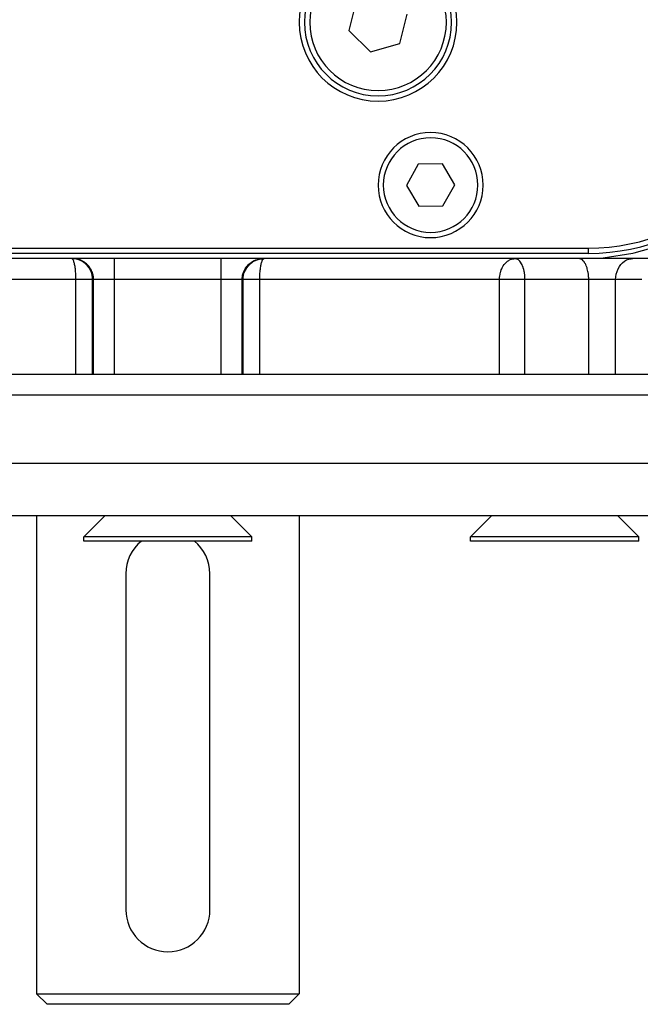
# Model space of a CAD drawing. Extents: x 24 to 960, y -470 to 283.
# Drawn here: x 379 to 438, y -470 to -377 of the extents above; entities that cross this region are included whole.
import ezdxf

# ---------------------------------------------------------------- set-up
doc = ezdxf.new("R2010")
doc.units = 0
doc.linetypes.add('DASHED', pattern=[11.05, 8.7, -2.35])
doc.layers.get('0').update_dxf_attribs({"linetype": 'CONTINUOUS'})
doc.layers.add('NEVIDI', color=4, linetype='DASHED')

msp = doc.modelspace()

# ---------------------------------------------------------------- linework, layer by layer
at = {"color": 2}
for p, q in [((411.430846, -374.987058), (410.722164, -377.785469)), ((415.569154, -379.012942), (416.277836, -376.214531)), ((410.722164, -377.785469), (412.791318, -379.798411)), ((412.791318, -379.798411), (415.569154, -379.012942)), ((417.322954, -390.513069), (416.190744, -392.525886)), ((419.63221, -390.487183), (417.322954, -390.513069)), ((420.809256, -392.474114), (419.63221, -390.487183)), ((416.190744, -392.525886), (417.36779, -394.512817)), ((419.677046, -394.486931), (420.809256, -392.474114)), ((417.36779, -394.512817), (419.677046, -394.486931)), ((437.860846, -398.955926), (440.262534, -398.278243)), ((353.5, -398.5), (433.5, -398.5)), ((433.5, -399), (353.5, -399)), ((434.914684, -399.411925), (437.745377, -398.981353)), ((437.745377, -398.981353), (437.860846, -398.955926)), ((388.431378, -399.5), (354.093694, -399.5)), ((384.525498, -399.508326), (384.343304, -399.5)), ((384.360498, -399.501746), (384.343304, -399.5)), ((384.774671, -399.547131), (384.525747, -399.508349)), ((385.016898, -399.616992), (384.774915, -399.547185)), ((385.248331, -399.716765), (385.017134, -399.617077)), ((385.465487, -399.844956), (385.248776, -399.716991)), ((385.664762, -399.99946), (385.465901, -399.845237)), ((385.842936, -400.177743), (385.665136, -399.99979)), ((385.997335, -400.377126), (385.843431, -400.178306)), ((398.568622, -399.5), (388.431378, -399.5)), ((432.906306, -399.5), (398.568622, -399.5)), ((401.002665, -400.377126), (401.156569, -400.178306)), ((401.157064, -400.177743), (401.334864, -399.99979)), ((401.335238, -399.99946), (401.534099, -399.845237)), ((401.534513, -399.844956), (401.751224, -399.716991)), ((401.751669, -399.716765), (401.982866, -399.617077)), ((401.983102, -399.616992), (402.225085, -399.547185)), ((402.225329, -399.547131), (402.474253, -399.508349)), ((402.474502, -399.508326), (402.656696, -399.5)), ((402.639502, -399.501746), (402.656696, -399.5)), ((426.448666, -399.503635), (426.538147, -399.5)), ((426.580989, -399.502083), (426.538147, -399.5)), ((432.906306, -399.5), (434.914684, -399.411925)), ((440.318273, -399.5), (432.906306, -399.5)), ((386.125435, -400.594386), (385.997616, -400.37754)), ((386.225168, -400.826004), (386.125661, -400.594832)), ((386.295007, -401.068478), (386.225336, -400.826474)), ((386.333769, -401.317743), (386.295061, -401.068722)), ((400.666231, -401.317743), (400.704939, -401.068722)), ((400.704993, -401.068478), (400.774664, -400.826474)), ((400.774832, -400.826004), (400.874339, -400.594832)), ((400.874565, -400.594386), (401.002384, -400.37754)), ((386.342086, -401.5), (386.333769, -401.317743)), ((400.657914, -401.5), (400.666231, -401.317743)), ((315.5, -410.5), (471.5, -410.5)), ((473.5, -419), (313.5, -419)), ((448.5, -424), (338.5, -424)), ((381, -424), (381, -469.5)), ((381, -424), (381, -469.5)), ((385.5, -426), (387.5, -424)), ((385.5, -426), (387.5, -424)), ((401.5, -426), (399.5, -424)), ((401.5, -426), (399.5, -424)), ((406, -424), (406, -469.5)), ((406, -424), (406, -469.5)), ((422.30608, -426), (424.30608, -424)), ((438.30608, -426), (436.30608, -424)), ((385.5, -426.4), (385.5, -426)), ((385.5, -426.4), (385.5, -426)), ((401.5, -426), (385.5, -426)), ((401.5, -426.4), (385.5, -426.4)), ((401.5, -426.4), (401.5, -426)), ((401.5, -426.4), (401.5, -426)), ((422.30608, -426.4), (422.30608, -426)), ((426.30608, -426), (422.30608, -426)), ((426.30608, -426.4), (422.30608, -426.4)), ((438.30608, -426), (426.30608, -426)), ((438.30608, -426.4), (426.30608, -426.4)), ((438.30608, -426.4), (438.30608, -426)), ((389.5, -429.5), (389.5, -461.5)), ((397.5, -461.5), (397.5, -429.5)), ((381, -469.5), (382, -470.5)), ((381, -469.5), (382, -470.5)), ((381, -469.5), (406, -469.5)), ((406, -469.5), (405, -470.5)), ((406, -469.5), (405, -470.5)), ((405, -470.5), (382, -470.5))]:
    msp.add_line(p, q, dxfattribs=at)
for centre, radius, start, end in [((413.5, -377), 7.5, 0, 180), ((413.5, -377), 7, 0, 180), ((413.5, -377), 7.5, 180, 360), ((413.5, -377), 7, 180, 360), ((433.5, -379), 20, 270, 360), ((433.5, -379), 19.5, 270, 360), ((418.5, -392.5), 5, 0, 180), ((418.5, -392.5), 5, 180, 360), ((393.5, -429.5), 4, 129.072958, 180), ((393.5, -429.5), 4, 0, 50.927143), ((393.5, -461.5), 4, 180, 360)]:
    msp.add_arc(centre, radius, start, end, dxfattribs=at)
at = {"layer": 'NEVIDI', "color": 7, "linetype": 'CONTINUOUS'}
for p, q in [((433.5, -398.5), (433.5, -399)), ((384.381919, -399.508824), (384.360498, -399.501746)), ((384.414057, -399.529779), (384.381919, -399.508824)), ((384.436434, -399.551884), (384.414057, -399.529779)), ((384.615984, -399.508324), (384.433814, -399.5)), ((384.466472, -399.591674), (384.436434, -399.551884)), ((384.489253, -399.629996), (384.466472, -399.591674)), ((384.510412, -399.672305), (384.489253, -399.629996)), ((384.516869, -399.686573), (384.510412, -399.672305)), ((384.53943, -399.741726), (384.516869, -399.686573)), ((384.56443, -399.813238), (384.53943, -399.741726)), ((384.586093, -399.885129), (384.56443, -399.813238)), ((384.608296, -399.969792), (384.586093, -399.885129)), ((384.628386, -400.057596), (384.608296, -399.969792)), ((384.621458, -399.508833), (384.615984, -399.508324)), ((384.865127, -399.54712), (384.621458, -399.508833)), ((384.645238, -400.140995), (384.628386, -400.057596)), ((384.647846, -400.154807), (384.645238, -400.140995)), ((384.665549, -400.256023), (384.647846, -400.154807)), ((384.682452, -400.36711), (384.665549, -400.256023)), ((384.886107, -399.551877), (384.865127, -399.54712)), ((385.107331, -399.616965), (384.886107, -399.551877)), ((385.142502, -399.629933), (385.107331, -399.616965)), ((385.338879, -399.716784), (385.142502, -399.629933)), ((385.386385, -399.741733), (385.338879, -399.716784)), ((385.55599, -399.844951), (385.386385, -399.741733)), ((385.612991, -399.885117), (385.55599, -399.844951)), ((385.755272, -399.99946), (385.612991, -399.885117)), ((385.818405, -400.057582), (385.755272, -399.99946)), ((385.933526, -400.177834), (385.818405, -400.057582)), ((385.998948, -400.256067), (385.933526, -400.177834)), ((386.087855, -400.377141), (385.998948, -400.256067)), ((388.431378, -401.5), (388.431378, -399.5)), ((398.568622, -401.5), (398.568622, -399.5)), ((400.912145, -400.377141), (401.001052, -400.256067)), ((401.001052, -400.256067), (401.066474, -400.177834)), ((401.066474, -400.177834), (401.181567, -400.057608)), ((401.181567, -400.057608), (401.244825, -399.999374)), ((401.244825, -399.999374), (401.387009, -399.885117)), ((401.387009, -399.885117), (401.44401, -399.844951)), ((401.44401, -399.844951), (401.61368, -399.741698)), ((401.61368, -399.741698), (401.661087, -399.716801)), ((401.661087, -399.716801), (401.857444, -399.629954)), ((401.857444, -399.629954), (401.892625, -399.61698)), ((401.892625, -399.61698), (402.113831, -399.551892)), ((402.113831, -399.551892), (402.134817, -399.547132)), ((402.134817, -399.547132), (402.378542, -399.508833)), ((402.317548, -400.36711), (402.334451, -400.256023)), ((402.334451, -400.256023), (402.352154, -400.154807)), ((402.352154, -400.154807), (402.354762, -400.140995)), ((402.354762, -400.140995), (402.371614, -400.057596)), ((402.371614, -400.057596), (402.391704, -399.969792)), ((402.378542, -399.508833), (402.384016, -399.508324)), ((402.384016, -399.508324), (402.566186, -399.5)), ((402.391704, -399.969792), (402.413907, -399.885129)), ((402.413907, -399.885129), (402.43557, -399.813238)), ((402.43557, -399.813238), (402.46057, -399.741726)), ((402.46057, -399.741726), (402.483131, -399.686573)), ((402.483131, -399.686573), (402.489588, -399.672305)), ((402.489588, -399.672305), (402.510747, -399.629996)), ((402.510747, -399.629996), (402.533528, -399.591674)), ((402.533528, -399.591674), (402.563566, -399.551884)), ((402.563566, -399.551884), (402.585943, -399.529779)), ((402.585943, -399.529779), (402.618081, -399.508824)), ((402.618081, -399.508824), (402.639502, -399.501746)), ((425.305962, -400.383974), (425.375492, -400.255972)), ((425.375492, -400.255972), (425.378851, -400.250299)), ((425.378851, -400.250299), (425.417688, -400.187605)), ((425.417688, -400.187605), (425.509548, -400.057595)), ((425.509548, -400.057595), (425.557917, -399.997732)), ((425.557917, -399.997732), (425.628507, -399.919229)), ((425.628507, -399.919229), (425.662124, -399.88515)), ((425.662124, -399.88515), (425.728973, -399.823062)), ((425.728973, -399.823062), (425.830506, -399.741728)), ((425.830506, -399.741728), (425.893046, -399.698611)), ((425.893046, -399.698611), (425.930986, -399.674842)), ((425.930986, -399.674842), (426.011615, -399.629964)), ((426.011615, -399.629964), (426.160762, -399.565673)), ((426.160762, -399.565673), (426.167728, -399.563232)), ((426.167728, -399.563232), (426.202195, -399.551862)), ((426.202195, -399.551862), (426.398754, -399.508832)), ((426.398754, -399.508832), (426.410166, -399.507443)), ((426.410166, -399.507443), (426.448666, -399.503635)), ((426.623741, -399.508327), (426.580989, -399.502083)), ((426.665322, -399.51843), (426.623741, -399.508327)), ((426.715834, -399.536139), (426.665322, -399.51843)), ((426.74076, -399.547119), (426.715834, -399.536139)), ((426.847695, -399.611812), (426.74076, -399.547119)), ((426.854544, -399.61697), (426.847695, -399.611812)), ((426.898366, -399.653037), (426.854544, -399.61697)), ((426.963252, -399.716723), (426.898366, -399.653037)), ((426.974595, -399.729199), (426.963252, -399.716723)), ((427.065286, -399.844934), (426.974595, -399.729199)), ((427.08098, -399.868113), (427.065286, -399.844934)), ((427.094403, -399.888752), (427.08098, -399.868113)), ((427.158856, -399.999354), (427.094403, -399.888752)), ((427.205058, -400.092157), (427.158856, -399.999354)), ((427.212209, -400.107695), (427.205058, -400.092157)), ((427.242637, -400.177807), (427.212209, -400.107695)), ((427.300325, -400.331962), (427.242637, -400.177807)), ((432.691216, -399.508324), (432.60564, -399.5)), ((432.693787, -399.508833), (432.691216, -399.508324)), ((432.808253, -399.54712), (432.693787, -399.508833)), ((432.818108, -399.551877), (432.808253, -399.54712)), ((432.922029, -399.616965), (432.818108, -399.551877)), ((432.938552, -399.629933), (432.922029, -399.616965)), ((433.030801, -399.716784), (432.938552, -399.629933)), ((433.053117, -399.741733), (433.030801, -399.716784)), ((433.13279, -399.844951), (433.053117, -399.741733)), ((433.159567, -399.885117), (433.13279, -399.844951)), ((433.226405, -399.99946), (433.159567, -399.885117)), ((433.256062, -400.057582), (433.226405, -399.99946)), ((433.310141, -400.177834), (433.256062, -400.057582)), ((433.340874, -400.256067), (433.310141, -400.177834)), ((433.382638, -400.377141), (433.340874, -400.256067)), ((436.335074, -400.47692), (436.45878, -400.256067)), ((436.45878, -400.256067), (436.605367, -400.057608)), ((436.605367, -400.057608), (436.772196, -399.885117)), ((436.772196, -399.885117), (436.956264, -399.741698)), ((436.956264, -399.741698), (437.154213, -399.629954)), ((437.154213, -399.629954), (437.362412, -399.551892)), ((437.362412, -399.551892), (437.57737, -399.508833)), ((437.57737, -399.508833), (437.729746, -399.5)), ((384.696911, -400.476839), (384.682452, -400.36711)), ((384.699741, -400.500298), (384.696911, -400.476839)), ((384.711471, -400.606322), (384.699741, -400.500298)), ((384.721917, -400.716154), (384.711471, -400.606322)), ((384.724645, -400.748034), (384.721917, -400.716154)), ((384.734418, -400.877771), (384.724645, -400.748034)), ((384.737122, -400.919451), (384.734418, -400.877771)), ((384.740096, -400.969432), (384.737122, -400.919451)), ((384.744045, -401.04489), (384.740096, -400.969432)), ((384.748251, -401.1435), (384.744045, -401.04489)), ((384.75091, -401.224218), (384.748251, -401.1435)), ((384.750942, -401.225325), (384.75091, -401.224218)), ((384.751139, -401.232322), (384.750942, -401.225325)), ((384.752616, -401.292307), (384.751139, -401.232322)), ((386.151286, -400.47692), (386.087855, -400.377141)), ((386.215944, -400.594384), (386.151286, -400.47692)), ((386.272612, -400.715973), (386.215944, -400.594384)), ((386.315703, -400.826073), (386.272612, -400.715973)), ((386.360953, -400.969331), (386.315703, -400.826073)), ((386.385505, -401.068424), (386.360953, -400.969331)), ((386.414605, -401.232259), (386.385505, -401.068424)), ((386.424277, -401.317719), (386.414605, -401.232259)), ((400.575723, -401.317719), (400.585396, -401.232256)), ((400.585396, -401.232256), (400.614494, -401.068426)), ((400.614494, -401.068426), (400.639047, -400.969331)), ((400.639047, -400.969331), (400.684297, -400.826073)), ((400.684297, -400.826073), (400.727385, -400.715978)), ((400.727385, -400.715978), (400.784048, -400.594399)), ((400.784048, -400.594399), (400.848714, -400.47692)), ((400.848714, -400.47692), (400.912145, -400.377141)), ((402.247384, -401.292307), (402.248861, -401.232322)), ((402.248861, -401.232322), (402.249058, -401.225325)), ((402.249058, -401.225325), (402.24909, -401.224218)), ((402.24909, -401.224218), (402.251749, -401.1435)), ((402.251749, -401.1435), (402.255955, -401.04489)), ((402.255955, -401.04489), (402.259904, -400.969432)), ((402.259904, -400.969432), (402.262878, -400.919451)), ((402.262878, -400.919451), (402.265582, -400.877771)), ((402.265582, -400.877771), (402.275355, -400.748034)), ((402.275355, -400.748034), (402.278083, -400.716154)), ((402.278083, -400.716154), (402.288529, -400.606322)), ((402.288529, -400.606322), (402.300259, -400.500298)), ((402.300259, -400.500298), (402.303089, -400.476839)), ((402.303089, -400.476839), (402.317548, -400.36711)), ((425.056784, -401.362821), (425.066641, -401.232368)), ((425.066641, -401.232368), (425.073486, -401.171231)), ((425.073486, -401.171231), (425.105029, -400.97663)), ((425.105029, -400.97663), (425.1065, -400.969377)), ((425.1065, -400.969377), (425.147767, -400.797978)), ((425.147767, -400.797978), (425.152881, -400.779868)), ((425.152881, -400.779868), (425.17208, -400.71615)), ((425.17208, -400.71615), (425.218974, -400.581921)), ((425.218974, -400.581921), (425.262303, -400.476837)), ((425.262303, -400.476837), (425.305962, -400.383974)), ((427.30509, -400.346199), (427.300325, -400.331962)), ((427.315154, -400.377166), (427.30509, -400.346199)), ((427.359847, -400.532233), (427.315154, -400.377166)), ((427.375323, -400.594413), (427.359847, -400.532233)), ((427.3926, -400.67085), (427.375323, -400.594413)), ((427.401388, -400.713232), (427.3926, -400.67085)), ((427.422177, -400.826064), (427.401388, -400.713232)), ((427.430616, -400.878569), (427.422177, -400.826064)), ((427.450842, -401.030404), (427.430616, -400.878569)), ((427.45497, -401.068434), (427.450842, -401.030404)), ((427.464244, -401.170291), (427.45497, -401.068434)), ((427.465824, -401.191104), (427.464244, -401.170291)), ((427.472357, -401.299422), (427.465824, -401.191104)), ((433.412436, -400.47692), (433.382638, -400.377141)), ((433.442809, -400.594384), (433.412436, -400.47692)), ((433.46943, -400.715973), (433.442809, -400.594384)), ((433.489672, -400.826073), (433.46943, -400.715973)), ((433.510928, -400.969331), (433.489672, -400.826073)), ((433.522462, -401.068424), (433.510928, -400.969331)), ((433.536131, -401.232259), (433.522462, -401.068424)), ((433.540675, -401.317719), (433.536131, -401.232259)), ((436.106636, -401.5), (436.121246, -401.232256)), ((436.121246, -401.232256), (436.164814, -400.969331)), ((436.164814, -400.969331), (436.236549, -400.715978)), ((436.236549, -400.715978), (436.335074, -400.47692)), ((384.754841, -401.5), (361.946713, -401.5)), ((384.753712, -401.351924), (384.752616, -401.292307)), ((384.754394, -401.406769), (384.753712, -401.351924)), ((384.75476, -401.460222), (384.754394, -401.406769)), ((384.754841, -401.5), (384.75476, -401.460222)), ((386.341631, -401.5), (384.754841, -401.5)), ((384.754841, -410.5), (384.754841, -401.5)), ((386.432596, -401.5), (386.342086, -401.5)), ((386.342086, -410.5), (386.342086, -401.5)), ((386.432596, -401.5), (386.424277, -401.317719)), ((388.431378, -401.5), (386.432596, -401.5)), ((386.432596, -410.5), (386.432596, -401.5)), ((398.568622, -401.5), (388.431378, -401.5)), ((388.431378, -410.5), (388.431378, -401.5)), ((398.568622, -410.5), (398.568622, -401.5)), ((400.567404, -401.5), (398.568622, -401.5)), ((400.567404, -401.5), (400.575723, -401.317719)), ((400.657914, -401.5), (400.567404, -401.5)), ((400.567404, -410.5), (400.567404, -401.5)), ((400.657914, -410.5), (400.657914, -401.5)), ((402.245159, -401.5), (400.658369, -401.5)), ((402.245159, -401.5), (402.24524, -401.460222)), ((425.053287, -401.5), (402.245159, -401.5)), ((402.245159, -410.5), (402.245159, -401.5)), ((402.24524, -401.460222), (402.245606, -401.406769)), ((402.245606, -401.406769), (402.246288, -401.351924)), ((402.246288, -401.351924), (402.247384, -401.292307)), ((425.053287, -401.5), (425.056784, -401.362821)), ((426.538147, -401.5), (425.053287, -401.5)), ((425.053287, -410.5), (425.053287, -401.5)), ((427.47709, -401.5), (426.538147, -401.5)), ((427.47318, -401.31767), (427.472357, -401.299422)), ((427.476315, -401.418728), (427.47318, -401.31767)), ((427.47709, -401.5), (427.476315, -401.418728)), ((433.544583, -401.5), (427.47709, -401.5)), ((427.47709, -410.5), (427.47709, -401.5)), ((433.544583, -401.5), (433.540675, -401.317719)), ((434.483526, -401.5), (433.544583, -401.5)), ((433.544583, -410.5), (433.544583, -401.5)), ((436.106636, -401.5), (434.483526, -401.5)), ((438.600171, -401.5), (436.106636, -401.5)), ((436.106636, -410.5), (436.106636, -401.5)), ((398.568622, -410.508826), (398.568622, -410.507213)), ((433.544583, -410.508826), (433.544583, -410.507461)), ((473.5, -412.5), (313.5, -412.5))]:
    msp.add_line(p, q, dxfattribs=at)
for centre, radius, start, end in [((413.5, -377), 6.5, 0, 180), ((413.5, -377), 6.5, 180, 360), ((418.5, -392.5), 4.5, 0, 180), ((418.5, -392.5), 4.5, 180, 360)]:
    msp.add_arc(centre, radius, start, end, dxfattribs=at)

doc.saveas('drawing.dxf')
